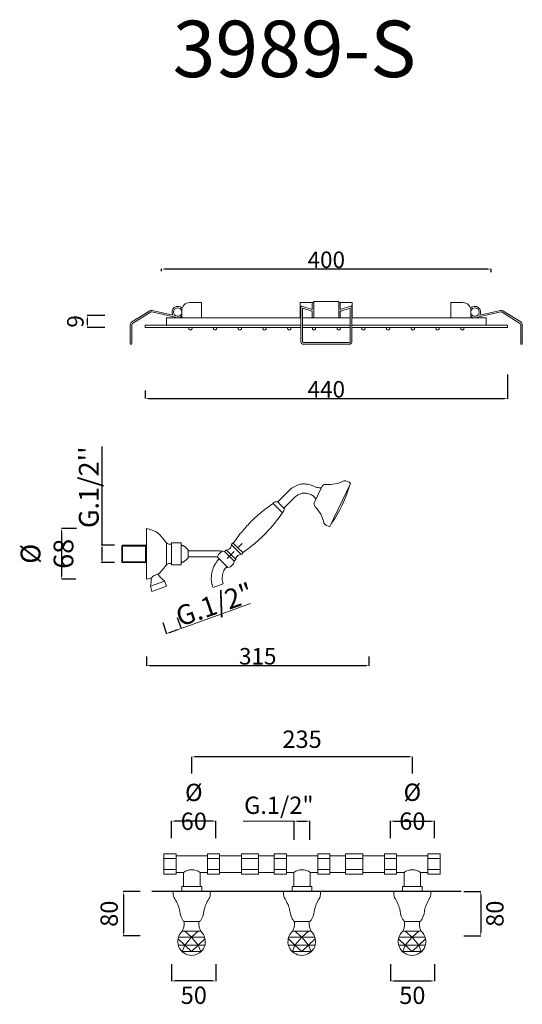
# Model space of a CAD drawing. Units: millimetres. Extents: x 4851 to 5461, y 2553 to 3747.
import ezdxf

# ---------------------------------------------------------------- set-up
doc = ezdxf.new("R2010")
doc.units = ezdxf.units.MM
doc.header["$MEASUREMENT"] = 0
doc.linetypes.add('ACAD_ISO10W100', pattern=[18.5, 12, -3, 0.5, -3])
doc.layers.get('0').update_dxf_attribs({"lineweight": 15})
doc.layers.get('Defpoints').update_dxf_attribs({"lineweight": 15})
for name, color, linetype, lineweight in [('ASSI', 8, 'ACAD_ISO10W100', 13), ('idraulica', 63, 'Continuous', 13), ('incasso', 53, 'Continuous', 13), ('Livello 1', 7, 'Continuous', 15), ('piano', 3, 'Continuous', 30), ('QUOTE', 6, 'Continuous', 13)]:
    doc.layers.add(name, color=color, linetype=linetype, lineweight=lineweight)
doc.styles.get("Standard").update_dxf_attribs({"font": 'ARIALUNI.TTF'})
doc.dimstyles.new('ISO-25', dxfattribs={"dimtxt": 2.5, "dimasz": 2.5, "dimexe": 1.25, "dimexo": 0.625, "dimgap": 3.5, "dimtad": 1, "dimtxsty": 'Standard', "dimcen": 2.5, "dimadec": 0, "dimazin": 0, "dimtfac": 1, "dimtmove": 0, "dimatfit": 3, "dimfxl": 1, "dimarcsym": 0})
doc.dimstyles.get("Standard").update_dxf_attribs({"dimtxt": 0.18, "dimasz": 0.18, "dimexe": 0.18, "dimexo": 0.0625, "dimgap": 0.09, "dimtad": 0, "dimtih": 1, "dimtoh": 1, "dimdec": 4, "dimzin": 0, "dimdsep": 46, "dimtxsty": 'Standard', "dimcen": 0.09, "dimadec": 0, "dimazin": 0, "dimtfac": 1, "dimtdec": 4, "dimtofl": 0, "dimtmove": 0, "dimatfit": 3, "dimfxl": 1, "dimtolj": 1, "dimtzin": 0, "dimarcsym": 0})

# ---------------------------------------------------------------- blocks, each defined once
blk = doc.blocks.new('*D8')
at = {"layer": 'Defpoints', "color": 0, "transparency": 16777216}
for p in [(4967.1, 3110), (4951.4, 3088.9), (4967.1, 3088.9)]:
    blk.add_point(p, dxfattribs=at)
at = {"layer": 'QUOTE', "color": 0, "lineweight": -2, "transparency": 16777216}
for p, q in [((4951.4, 3110), (4951.4, 3229.6)), ((4966.5, 3110), (4950.2, 3110)), ((4951.4, 3091.4), (4951.4, 3107.5)), ((4966.5, 3088.9), (4950.2, 3088.9))]:
    blk.add_line(p, q, dxfattribs=at)
at = {"layer": 'QUOTE', "color": 0, "transparency": 16777216}
for points in [[(4951, 3107.5), (4951.8, 3107.5), (4951.4, 3110)], [(4951, 3091.4), (4951.8, 3091.4), (4951.4, 3088.9)]]:
    blk.add_solid(points, dxfattribs=at)
at = {"layer": 'QUOTE', "color": 0, "transparency": 16777216, "insert": (4935.3, 3180.3), "char_height": 2.5, "attachment_point": 5, "rotation": 90}
blk.add_mtext("{\\H9.6x;G.1/2''}", dxfattribs=at)
blk = doc.blocks.new('*D9')
at = {"layer": 'Defpoints', "color": 0, "transparency": 16777216}
for p in [(4930.5, 3130.4), (4902.3, 3068.7), (4929.6, 3068.7)]:
    blk.add_point(p, dxfattribs=at)
at = {"layer": 'QUOTE', "color": 0, "lineweight": -2, "transparency": 16777216}
for p, q in [((4920.5, 3130.4), (4902.1, 3130.4)), ((4902.3, 3126.4), (4902.3, 3072.7)), ((4919.6, 3068.7), (4902.1, 3068.7))]:
    blk.add_line(p, q, dxfattribs=at)
at = {"layer": 'QUOTE', "color": 0, "transparency": 16777216}
for points in [[(4901.6, 3126.4), (4902.9, 3126.4), (4902.3, 3130.4)], [(4901.6, 3072.7), (4902.9, 3072.7), (4902.3, 3068.7)]]:
    blk.add_solid(points, dxfattribs=at)
at = {"layer": 'QUOTE', "color": 0, "transparency": 16777216, "insert": (4884.6, 3099.6), "char_height": 20, "attachment_point": 5, "rotation": 90}
blk.add_mtext('\\A1;{\\H1.2x;%%C 68}', dxfattribs=at)
blk = doc.blocks.new('*D10')
at = {"layer": 'Defpoints', "color": 0, "transparency": 16777216}
for p in [(5021.7, 3025.6), (5039.4, 3031.8), (5047.3, 3009)]:
    blk.add_point(p, dxfattribs=at)
at = {"layer": 'QUOTE', "color": 0, "lineweight": -2, "transparency": 16777216}
for p, q in [((5042.7, 3022.3), (5047.4, 3008.9)), ((5025, 3016.1), (5029.7, 3002.7)), ((5033.4, 3004.2), (5043.5, 3007.7))]:
    blk.add_line(p, q, dxfattribs=at)
at = {"layer": 'QUOTE', "color": 0, "transparency": 16777216}
for points in [[(5033.2, 3004.8), (5033.6, 3003.6), (5029.6, 3002.9)], [(5043.3, 3008.4), (5043.7, 3007.1), (5047.3, 3009)]]:
    blk.add_solid(points, dxfattribs=at)
at = {"layer": 'QUOTE', "color": 0, "transparency": 16777216, "insert": (5087.8, 3038.2), "char_height": 20, "attachment_point": 5, "rotation": 19.1866}
blk.add_mtext('\\A1;{\\H1.2x;G.1/2"}', dxfattribs=at)
blk = doc.blocks.new('*D15')
at = {"layer": 'Defpoints', "color": 0, "transparency": 16777216}
for p in [(5035.8, 2775.4), (5035.8, 2744.9), (5089.5, 2744.9)]:
    blk.add_point(p, dxfattribs=at)
at = {"layer": 'QUOTE', "color": 0, "lineweight": -2, "transparency": 16777216}
for p, q in [((5035.8, 2754.9), (5035.8, 2775.6)), ((5085.5, 2775.4), (5039.8, 2775.4)), ((5089.5, 2754.9), (5089.5, 2775.6))]:
    blk.add_line(p, q, dxfattribs=at)
at = {"layer": 'QUOTE', "color": 0, "transparency": 16777216}
for points in [[(5039.8, 2776.1), (5039.8, 2774.7), (5035.8, 2775.4)], [(5085.5, 2776.1), (5085.5, 2774.7), (5089.5, 2775.4)]]:
    blk.add_solid(points, dxfattribs=at)
at = {"layer": 'QUOTE', "color": 0, "transparency": 16777216, "insert": (5062.7, 2792.7), "char_height": 15, "attachment_point": 5}
blk.add_mtext('\\A1;{\\H1.4x;Ø 60}', dxfattribs=at)
blk = doc.blocks.new('*D16')
at = {"layer": 'Defpoints', "color": 0, "transparency": 16777216}
for p in [(5354.7, 2775.4), (5301.5, 2744.9), (5354.7, 2744.9)]:
    blk.add_point(p, dxfattribs=at)
at = {"layer": 'QUOTE', "color": 0, "lineweight": -2, "transparency": 16777216}
for p, q in [((5301.5, 2754.9), (5301.5, 2775.6)), ((5305.5, 2775.4), (5350.7, 2775.4)), ((5354.7, 2754.9), (5354.7, 2775.6))]:
    blk.add_line(p, q, dxfattribs=at)
at = {"layer": 'QUOTE', "color": 0, "transparency": 16777216}
for points in [[(5305.5, 2776.1), (5305.5, 2774.7), (5301.5, 2775.4)], [(5350.7, 2776.1), (5350.7, 2774.7), (5354.7, 2775.4)]]:
    blk.add_solid(points, dxfattribs=at)
at = {"layer": 'QUOTE', "color": 0, "transparency": 16777216, "insert": (5327.9, 2792.9), "char_height": 15, "attachment_point": 5}
blk.add_mtext('\\A1;{\\H1.4x;Ø 60}', dxfattribs=at)
blk = doc.blocks.new('*D17')
at = {"layer": 'Defpoints', "color": 0, "transparency": 16777216}
for p in [(5203.5, 2775.4), (5184.7, 2742.6), (5203.5, 2742.6)]:
    blk.add_point(p, dxfattribs=at)
at = {"layer": 'QUOTE', "color": 0, "lineweight": -2, "transparency": 16777216}
for p, q in [((5184.7, 2752.6), (5184.7, 2775.6)), ((5188.7, 2775.4), (5199.5, 2775.4)), ((5203.5, 2752.6), (5203.5, 2775.6))]:
    blk.add_line(p, q, dxfattribs=at)
at = {"layer": 'QUOTE', "color": 0, "transparency": 16777216}
for points in [[(5188.7, 2776.1), (5188.7, 2774.7), (5184.7, 2775.4)], [(5199.5, 2776.1), (5199.5, 2774.7), (5203.5, 2775.4)]]:
    blk.add_solid(points, dxfattribs=at)
at = {"layer": 'QUOTE', "color": 0, "transparency": 16777216, "insert": (5165.9, 2794.6), "char_height": 15, "attachment_point": 5}
blk.add_mtext('\\A1;{\\H1.4x;G.1/2"}', dxfattribs=at)
blk = doc.blocks.new('*D18')
at = {"layer": 'Defpoints', "color": 0, "transparency": 16777216}
for p in [(5060.3, 2853.3), (5060.3, 2823), (5327.9, 2823)]:
    blk.add_point(p, dxfattribs=at)
at = {"layer": 'QUOTE', "color": 0, "lineweight": -2, "transparency": 16777216}
for p, q in [((5060.3, 2833), (5060.3, 2853.5)), ((5323.9, 2853.3), (5064.3, 2853.3)), ((5327.9, 2833), (5327.9, 2853.5))]:
    blk.add_line(p, q, dxfattribs=at)
at = {"layer": 'QUOTE', "color": 0, "transparency": 16777216}
for points in [[(5064.3, 2854), (5064.3, 2852.7), (5060.3, 2853.3)], [(5323.9, 2854), (5323.9, 2852.7), (5327.9, 2853.3)]]:
    blk.add_solid(points, dxfattribs=at)
at = {"layer": 'QUOTE', "color": 0, "transparency": 16777216, "insert": (5194.1, 2874.7), "char_height": 15, "attachment_point": 5}
blk.add_mtext('\\A1;{\\H1.4x;235}', dxfattribs=at)
blk = doc.blocks.new('*D19')
at = {"layer": 'Defpoints', "color": 0, "transparency": 16777216}
for p in [(5005.3, 2984.9), (5275.3, 2985.1), (5275.3, 2964.1)]:
    blk.add_point(p, dxfattribs=at)
at = {"layer": 'QUOTE', "color": 0, "lineweight": -2, "transparency": 16777216}
for p, q in [((5005.3, 2974.9), (5005.3, 2963.9)), ((5275.3, 2975.1), (5275.3, 2963.9)), ((5009.3, 2964.1), (5271.3, 2964.1))]:
    blk.add_line(p, q, dxfattribs=at)
at = {"layer": 'QUOTE', "color": 0, "transparency": 16777216}
for points in [[(5009.3, 2964.8), (5009.3, 2963.4), (5005.3, 2964.1)], [(5271.3, 2964.8), (5271.3, 2963.4), (5275.3, 2964.1)]]:
    blk.add_solid(points, dxfattribs=at)
at = {"layer": 'QUOTE', "color": 0, "transparency": 16777216, "insert": (5140.3, 2975.3), "char_height": 20, "attachment_point": 5}
blk.add_mtext('\\A1;315', dxfattribs=at)
blk = doc.blocks.new('*U21')
blk.add_lwpolyline([(-1.6, -2), (-0.4, -2, 0.414214), (1.6, 0), (1.6, 0, 0.414214), (-0.4, 2), (-1.6, 2)], format="xyb", close=True)
blk = doc.blocks.new('*U22')
at = {"layer": 'Livello 1', "color": 0, "linetype": 'ByBlock', "lineweight": -2, "transparency": 16777216}
for p in [(0, 330), (0, 300), (0, 270), (0, 240), (0, 210), (0, 180), (0, 150), (0, 120), (0, 90), (0, 60), (0, 30), (0, 0)]:
    blk.add_blockref('*U21', p, dxfattribs=at)
blk = doc.blocks.new('*D23')
at = {"layer": 'Defpoints', "color": 0, "transparency": 16777216}
for p in [(5423.5, 3445), (5023.6, 3432.5, -34.6), (5423.5, 3431.1, -34.6)]:
    blk.add_point(p, dxfattribs=at)
at = {"layer": 'QUOTE', "color": 0, "lineweight": -2, "transparency": 16777216}
for p, q in [((5023.6, 3442.5), (5023.6, 3445.2)), ((5027.6, 3445), (5419.5, 3445)), ((5423.5, 3441.1), (5423.5, 3445.2))]:
    blk.add_line(p, q, dxfattribs=at)
at = {"layer": 'QUOTE', "color": 0, "transparency": 16777216}
for points in [[(5027.6, 3445.6), (5027.6, 3444.3), (5023.6, 3445)], [(5419.5, 3445.6), (5419.5, 3444.3), (5423.5, 3445)]]:
    blk.add_solid(points, dxfattribs=at)
at = {"layer": 'QUOTE', "color": 0, "transparency": 16777216, "insert": (5223.5, 3456.2), "char_height": 20, "attachment_point": 5}
blk.add_mtext('\\A1;400', dxfattribs=at)
blk = doc.blocks.new('*D24')
at = {"layer": 'Defpoints', "color": 0, "transparency": 16777216}
for p in [(5443.4, 3326.9), (5003.6, 3287.7), (5443.4, 3287.8)]:
    blk.add_point(p, dxfattribs=at)
at = {"layer": 'QUOTE', "color": 0, "lineweight": -2, "transparency": 16777216}
for p, q in [((5443.4, 3316.9), (5443.4, 3287.7)), ((5003.6, 3297.7), (5003.6, 3288)), ((5007.6, 3287.8), (5439.4, 3287.8))]:
    blk.add_line(p, q, dxfattribs=at)
at = {"layer": 'QUOTE', "color": 0, "transparency": 16777216}
for points in [[(5007.6, 3288.5), (5007.6, 3287.2), (5003.6, 3287.8)], [(5439.4, 3288.5), (5439.4, 3287.2), (5443.4, 3287.8)]]:
    blk.add_solid(points, dxfattribs=at)
at = {"layer": 'QUOTE', "color": 0, "transparency": 16777216, "insert": (5223.5, 3299.1), "char_height": 20, "attachment_point": 5}
blk.add_mtext('\\A1;440', dxfattribs=at)
blk = doc.blocks.new('*D25')
at = {"layer": 'Defpoints', "color": 0, "transparency": 16777216}
for p in [(4933.7, 3388.6), (4964.8, 3388.6), (4964.8, 3374.1)]:
    blk.add_point(p, dxfattribs=at)
at = {"layer": 'QUOTE', "color": 0, "lineweight": -2, "transparency": 16777216}
for p, q in [((4954.8, 3388.6), (4933.5, 3388.6)), ((4933.7, 3378.1), (4933.7, 3384.6)), ((4954.8, 3374.1), (4933.5, 3374.1))]:
    blk.add_line(p, q, dxfattribs=at)
at = {"layer": 'QUOTE', "color": 0, "transparency": 16777216}
for points in [[(4933, 3384.6), (4934.4, 3384.6), (4933.7, 3388.6)], [(4933, 3378.1), (4934.4, 3378.1), (4933.7, 3374.1)]]:
    blk.add_solid(points, dxfattribs=at)
at = {"layer": 'QUOTE', "color": 0, "transparency": 16777216, "insert": (4919, 3381.4), "char_height": 20, "attachment_point": 5, "rotation": 90}
blk.add_mtext('\\A1;9', dxfattribs=at)
blk = doc.blocks.new('*D26')
at = {"layer": 'Defpoints', "color": 0, "transparency": 16777216}
for p in [(5007.8, 2690), (4977.3, 2636.2), (5007.8, 2636.2)]:
    blk.add_point(p, dxfattribs=at)
at = {"layer": 'QUOTE', "color": 0, "lineweight": -2, "transparency": 16777216}
for p, q in [((4997.8, 2690), (4977.1, 2690)), ((4977.3, 2686), (4977.3, 2640.2)), ((4997.8, 2636.2), (4977.1, 2636.2))]:
    blk.add_line(p, q, dxfattribs=at)
at = {"layer": 'QUOTE', "color": 0, "transparency": 16777216}
for points in [[(4976.6, 2686), (4977.9, 2686), (4977.3, 2690)], [(4976.6, 2640.2), (4977.9, 2640.2), (4977.3, 2636.2)]]:
    blk.add_solid(points, dxfattribs=at)
at = {"layer": 'QUOTE', "color": 0, "transparency": 16777216, "insert": (4960, 2663.1), "char_height": 15, "attachment_point": 5, "rotation": 90}
blk.add_mtext('\\A1;{\\H1.4x;80}', dxfattribs=at)
blk = doc.blocks.new('*D27')
at = {"layer": 'Defpoints', "color": 0, "transparency": 16777216}
for p in [(5380.3, 2690), (5380.3, 2636.2), (5410.8, 2636.2)]:
    blk.add_point(p, dxfattribs=at)
at = {"layer": 'QUOTE', "color": 0, "lineweight": -2, "transparency": 16777216}
for p, q in [((5390.3, 2690), (5411, 2690)), ((5410.8, 2686), (5410.8, 2640.2)), ((5390.3, 2636.2), (5411, 2636.2))]:
    blk.add_line(p, q, dxfattribs=at)
at = {"layer": 'QUOTE', "color": 0, "transparency": 16777216}
for points in [[(5410.2, 2686), (5411.5, 2686), (5410.8, 2690)], [(5410.2, 2640.2), (5411.5, 2640.2), (5410.8, 2636.2)]]:
    blk.add_solid(points, dxfattribs=at)
at = {"layer": 'QUOTE', "color": 0, "transparency": 16777216, "insert": (5428.1, 2663.1), "char_height": 15, "attachment_point": 5, "rotation": 90}
blk.add_mtext('\\A1;{\\H1.4x;80}', dxfattribs=at)
blk = doc.blocks.new('*D28')
at = {"layer": 'Defpoints', "color": 0, "transparency": 16777216}
for p in [(5035.8, 2612), (5089.5, 2612), (5035.8, 2581.5)]:
    blk.add_point(p, dxfattribs=at)
at = {"layer": 'QUOTE', "color": 0, "lineweight": -2, "transparency": 16777216}
for p, q in [((5035.8, 2602), (5035.8, 2581.4)), ((5089.5, 2602), (5089.5, 2581.4)), ((5085.5, 2581.5), (5039.8, 2581.5))]:
    blk.add_line(p, q, dxfattribs=at)
at = {"layer": 'QUOTE', "color": 0, "transparency": 16777216}
for points in [[(5039.8, 2582.2), (5039.8, 2580.9), (5035.8, 2581.5)], [(5085.5, 2582.2), (5085.5, 2580.9), (5089.5, 2581.5)]]:
    blk.add_solid(points, dxfattribs=at)
at = {"layer": 'QUOTE', "color": 0, "transparency": 16777216, "insert": (5062.7, 2564.2), "char_height": 15, "attachment_point": 5}
blk.add_mtext('\\A1;{\\H1.4x;50}', dxfattribs=at)
blk = doc.blocks.new('*D29')
at = {"layer": 'Defpoints', "color": 0, "transparency": 16777216}
for p in [(5301.5, 2612), (5354.7, 2612), (5354.7, 2581.5)]:
    blk.add_point(p, dxfattribs=at)
at = {"layer": 'QUOTE', "color": 0, "lineweight": -2, "transparency": 16777216}
for p, q in [((5301.5, 2602), (5301.5, 2581.4)), ((5354.7, 2602), (5354.7, 2581.4)), ((5305.5, 2581.5), (5350.7, 2581.5))]:
    blk.add_line(p, q, dxfattribs=at)
at = {"layer": 'QUOTE', "color": 0, "transparency": 16777216}
for points in [[(5305.5, 2582.2), (5305.5, 2580.9), (5301.5, 2581.5)], [(5350.7, 2582.2), (5350.7, 2580.9), (5354.7, 2581.5)]]:
    blk.add_solid(points, dxfattribs=at)
at = {"layer": 'QUOTE', "color": 0, "transparency": 16777216, "insert": (5327.9, 2564.1), "char_height": 15, "attachment_point": 5}
blk.add_mtext('\\A1;{\\H1.4x;50}', dxfattribs=at)

msp = doc.modelspace()

# ---------------------------------------------------------------- linework, layer by layer
at = {"layer": 'ASSI'}
msp.add_line((5103.318, 3094.088), (5121.416, 3111.95), dxfattribs=at)
at = {"layer": 'idraulica'}
for p, q in [((5026.547, 2710.901), (5026.547, 2735.515)), ((5026.547, 2735.515), (5041.325, 2735.515)), ((5041.325, 2710.901), (5041.325, 2735.515)), ((5079.319, 2735.515), (5094.096, 2735.515)), ((5079.319, 2710.901), (5079.319, 2735.515)), ((5094.096, 2735.515), (5094.096, 2710.901)), ((5120.512, 2735.515), (5141.289, 2735.515)), ((5120.512, 2710.901), (5120.512, 2735.515)), ((5141.289, 2735.515), (5141.289, 2710.901)), ((5175.051, 2735.515), (5160.274, 2735.515)), ((5160.274, 2735.515), (5160.274, 2710.901)), ((5175.051, 2710.901), (5175.051, 2735.515)), ((5227.823, 2735.515), (5213.045, 2735.515)), ((5213.045, 2710.901), (5213.045, 2735.515)), ((5227.823, 2710.901), (5227.823, 2735.515)), ((5267.669, 2735.515), (5246.892, 2735.515)), ((5246.892, 2735.515), (5246.892, 2710.901)), ((5267.669, 2710.901), (5267.669, 2735.515)), ((5308.862, 2735.515), (5294.085, 2735.515)), ((5294.085, 2735.515), (5294.085, 2710.901)), ((5308.862, 2710.901), (5308.862, 2735.515)), ((5361.634, 2735.515), (5346.857, 2735.515)), ((5346.857, 2710.901), (5346.857, 2735.515)), ((5361.634, 2710.901), (5361.634, 2735.515)), ((5041.325, 2729.899), (5026.547, 2729.899)), ((5041.325, 2733.206), (5079.319, 2733.206)), ((5094.096, 2729.899), (5079.319, 2729.899)), ((5094.096, 2733.206), (5120.512, 2733.206)), ((5141.289, 2729.899), (5120.512, 2729.899)), ((5141.289, 2733.206), (5160.274, 2733.206)), ((5160.274, 2729.899), (5175.051, 2729.899)), ((5213.045, 2733.206), (5175.051, 2733.206)), ((5213.045, 2729.899), (5227.823, 2729.899)), ((5246.892, 2733.206), (5227.823, 2733.206)), ((5246.892, 2729.899), (5267.669, 2729.899)), ((5294.085, 2733.206), (5267.669, 2733.206)), ((5294.085, 2729.899), (5308.862, 2729.899)), ((5346.857, 2733.206), (5308.862, 2733.206)), ((5346.857, 2729.899), (5361.634, 2729.899)), ((5026.547, 2716.517), (5041.325, 2716.517)), ((5041.325, 2710.901), (5026.547, 2710.901)), ((5041.325, 2713.21), (5050.324, 2713.21)), ((5050.324, 2713.21), (5050.324, 2695.98)), ((5070.32, 2713.21), (5070.32, 2695.98)), ((5070.32, 2713.21), (5079.319, 2713.21)), ((5079.319, 2716.517), (5094.096, 2716.517)), ((5094.096, 2710.901), (5079.319, 2710.901)), ((5094.096, 2713.21), (5120.512, 2713.21)), ((5120.512, 2716.517), (5141.289, 2716.517)), ((5141.289, 2710.901), (5120.512, 2710.901)), ((5141.289, 2713.21), (5160.274, 2713.21)), ((5175.051, 2716.517), (5160.274, 2716.517)), ((5160.274, 2710.901), (5175.051, 2710.901)), ((5184.05, 2713.21), (5175.051, 2713.21)), ((5184.05, 2713.21), (5184.05, 2695.98)), ((5204.046, 2713.21), (5204.046, 2695.98)), ((5213.045, 2713.21), (5204.046, 2713.21)), ((5227.823, 2716.517), (5213.045, 2716.517)), ((5213.045, 2710.901), (5227.823, 2710.901)), ((5246.892, 2713.21), (5227.823, 2713.21)), ((5267.669, 2716.517), (5246.892, 2716.517)), ((5246.892, 2710.901), (5267.669, 2710.901)), ((5294.085, 2713.21), (5267.669, 2713.21)), ((5308.862, 2716.517), (5294.085, 2716.517)), ((5294.085, 2710.901), (5308.862, 2710.901)), ((5317.862, 2713.21), (5308.862, 2713.21)), ((5317.862, 2713.21), (5317.862, 2695.98)), ((5337.857, 2713.21), (5337.857, 2695.98)), ((5346.857, 2713.21), (5337.857, 2713.21)), ((5361.634, 2716.517), (5346.857, 2716.517)), ((5346.857, 2710.901), (5361.634, 2710.901)), ((5048.324, 2695.98), (5048.324, 2690.051)), ((5048.324, 2695.98), (5072.32, 2695.98)), ((5072.32, 2695.98), (5072.32, 2690.051)), ((5206.046, 2695.98), (5182.05, 2695.98)), ((5182.05, 2695.98), (5182.05, 2690.051)), ((5206.046, 2695.98), (5206.046, 2690.051)), ((5339.857, 2695.98), (5315.862, 2695.98)), ((5315.862, 2695.98), (5315.862, 2690.051)), ((5339.857, 2695.98), (5339.857, 2690.051))]:
    msp.add_line(p, q, dxfattribs=at)
for points in [[(4976.253, 3109.996), (4975.235, 3108.978)], [(4975.235, 3108.978), (5004.273, 3108.978)], [(4975.235, 3108.978), (4975.235, 3089.958)], [(4976.253, 3088.939), (4976.253, 3109.996)], [(5005.293, 3109.996), (4976.253, 3109.996)], [(5004.273, 3088.939), (5004.273, 3109.996)], [(4975.235, 3089.958), (5004.273, 3089.958)], [(4976.253, 3088.939), (4975.235, 3089.958)], [(5005.293, 3088.939), (4976.253, 3088.939)]]:
    msp.add_lwpolyline(points, dxfattribs=at)
for centre in [(5060.322, 2699.616), (5194.048, 2699.616), (5327.86, 2699.616)]:
    msp.add_arc(centre, 16.875, 53.667464, 126.332536, dxfattribs=at)
at = {"layer": 'incasso'}
for p, q in [((5191.966, 3404.319), (5208.481, 3404.319)), ((5191.966, 3404.319), (5191.966, 3385.776)), ((5238.524, 3404.319), (5255.039, 3404.319)), ((5255.039, 3404.319), (5255.039, 3385.776)), ((5252.355, 3385.776), (5194.651, 3385.776))]:
    msp.add_line(p, q, dxfattribs=at)
for points in [[(5048.098, 3385.776), (5048.098, 3394.615, -0.41421356), (5057.802, 3404.319), (5072.264, 3404.319), (5072.264, 3385.776)], [(5398.907, 3385.776), (5398.907, 3394.615, 0.41421356), (5389.203, 3404.319), (5374.741, 3404.319), (5374.741, 3385.776)]]:
    msp.add_lwpolyline(points, format="xyb", close=True, dxfattribs=at)
for points in [[(5238.524, 3392.946), (5238.524, 3403.348, -0.41421356), (5239.495, 3404.319), (5239.495, 3404.319, -0.41421356), (5240.465, 3403.348), (5240.465, 3395.691), (5253.019, 3399.855, -0.51144777), (5254.295, 3398.934), (5254.295, 3356.647, -0.41421356), (5251.384, 3353.736), (5195.621, 3353.736, -0.41421356), (5192.71, 3356.647), (5192.71, 3398.903, -0.51084996), (5193.984, 3399.825), (5206.54, 3395.687), (5206.54, 3403.348, -0.41421356), (5207.511, 3404.319), (5207.511, 3404.319, -0.41421356), (5208.481, 3403.348), (5208.481, 3391.922)], [(5048.482, 3397.316, 0.92117798), (5037.238, 3389.12), (5012.164, 3394.82, 0.1981238), (5009.246, 3394.326), (4987.495, 3380.724, 0.25852457), (4985.672, 3377.433), (4985.672, 3354.707, 0.41421356), (4986.642, 3353.736), (4986.642, 3353.736, 0.41421356), (4987.613, 3354.707), (4987.613, 3377.433, -0.25852457), (4988.524, 3379.079), (5010.275, 3392.68, -0.1981238), (5011.734, 3392.927), (5040.179, 3386.462, 0.31634942), (5048.098, 3387.786, 0.31634942)], [(5208.481, 3394.345), (5208.481, 3386.746, -0.41421356), (5207.511, 3385.776), (5207.511, 3385.776, -0.41421356), (5206.54, 3386.746), (5206.54, 3392.942, 0.32375819), (5205.874, 3393.863), (5194.651, 3397.562), (5194.651, 3356.647, 0.41421356), (5195.621, 3355.677), (5251.384, 3355.677, 0.41421356), (5252.355, 3356.647), (5252.355, 3397.59), (5241.13, 3393.867, 0.32323461), (5240.465, 3392.946), (5240.465, 3386.746, -0.41421356), (5239.495, 3385.776), (5239.495, 3385.776, -0.41421356), (5238.524, 3386.746), (5238.524, 3394.347)], [(5398.523, 3397.316, -0.92117798), (5409.767, 3389.12), (5434.841, 3394.82, -0.1981238), (5437.759, 3394.326), (5459.51, 3380.724, -0.25852457), (5461.333, 3377.433), (5461.333, 3354.707, -0.41421356), (5460.363, 3353.736), (5460.363, 3353.736, -0.41421356), (5459.393, 3354.707), (5459.393, 3377.433, 0.25852457), (5458.481, 3379.079), (5436.73, 3392.68, 0.1981238), (5435.271, 3392.927), (5406.826, 3386.462, -0.31634942), (5398.907, 3387.786, -0.31634942)]]:
    msp.add_lwpolyline(points, format="xyb", dxfattribs=at)
for points in [[(5238.524, 3400.385), (5238.524, 3405.723), (5208.481, 3405.723), (5208.481, 3400.385)], [(5206.54, 3391.922), (5206.54, 3392.942)]]:
    msp.add_lwpolyline(points, dxfattribs=at)
msp.add_lwpolyline([(5207.814, 3395.267), (5207.814, 3395.267)], close=True, dxfattribs=at)
for centre, start, end in [((5043.197, 3392.756), 13.426809, 346.573191), ((5403.809, 3392.756), 193.426809, 166.573191)]:
    msp.add_arc(centre, 5.039, start, end, dxfattribs=at)
at = {"layer": 'Livello 1'}
for p, q in [((5192.71, 3385.776), (5029.433, 3385.776)), ((5029.433, 3385.776), (5029.433, 3377.043)), ((5417.573, 3385.776), (5254.295, 3385.776)), ((5417.573, 3385.776), (5417.573, 3377.043)), ((5192.71, 3377.043), (5003.557, 3377.043)), ((5003.557, 3377.043), (5003.557, 3374.132)), ((5192.71, 3374.132), (5003.557, 3374.132)), ((5252.355, 3377.043), (5194.651, 3377.043)), ((5252.355, 3374.132), (5194.651, 3374.132)), ((5443.449, 3377.043), (5254.295, 3377.043)), ((5443.449, 3374.132), (5254.295, 3374.132)), ((5443.449, 3377.043, -44.806), (5443.449, 3374.132, -44.806)), ((5209.533, 3162.957), (5217.642, 3180.029)), ((5227.967, 3132.677), (5252.802, 3184.96)), ((5177.37, 3175.326), (5164.493, 3162.449)), ((5184.839, 3167.841), (5171.962, 3154.963)), ((5164.481, 3155.222), (5158.955, 3160.764)), ((5164.481, 3155.222), (5170.278, 3149.425)), ((5164.493, 3162.449), (5168.092, 3158.833)), ((5171.962, 3154.963), (5168.092, 3158.833)), ((5005.293, 3130.379), (5005.293, 3068.726)), ((5029.703, 3112.86), (5029.703, 3086.246)), ((5047.297, 3110.171), (5047.297, 3088.935)), ((5114.201, 3104.657), (5108.49, 3110.368)), ((5116.326, 3106.818), (5110.633, 3112.511)), ((5116.326, 3106.818), (5122.029, 3101.099)), ((5055.727, 3104.173), (5055.727, 3094.933)), ((5102.04, 3104.089), (5100.143, 3102.191)), ((5108.048, 3098.539), (5102.498, 3104.089)), ((5108.048, 3098.539), (5113.607, 3092.963)), ((5114.201, 3104.657), (5119.886, 3098.956)), ((5113.607, 3092.506), (5111.718, 3090.616)), ((5010.183, 3060.468), (5027.329, 3066.434)), ((5010.183, 3060.468), (5011.816, 3053.991)), ((5011.816, 3053.991), (5029.516, 3060.15)), ((5027.329, 3066.434), (5029.516, 3060.15)), ((5098.555, 3063.233), (5086.072, 3058.696)), ((5068.13, 2653.531), (5051.797, 2653.531)), ((5201.918, 2653.531), (5185.586, 2653.531)), ((5335.666, 2653.531), (5319.333, 2653.531)), ((5071.253, 2641.773), (5048.674, 2641.773)), ((5051.724, 2641.773), (5059.963, 2634.56)), ((5068.203, 2641.773), (5059.963, 2634.56)), ((5205.041, 2641.773), (5182.463, 2641.773)), ((5185.512, 2641.773), (5193.752, 2634.56)), ((5201.992, 2641.773), (5193.752, 2634.56)), ((5338.789, 2641.773), (5316.21, 2641.773)), ((5319.26, 2641.773), (5327.5, 2634.56)), ((5335.739, 2641.773), (5327.5, 2634.56)), ((5043.749, 2632.585), (5051.723, 2625.111)), ((5075.536, 2634.56), (5044.391, 2634.56)), ((5051.723, 2625.111), (5059.963, 2634.56)), ((5068.203, 2625.111), (5059.963, 2634.56)), ((5076.178, 2632.585), (5068.203, 2625.111)), ((5177.538, 2632.585), (5185.512, 2625.111)), ((5209.324, 2634.56), (5178.179, 2634.56)), ((5185.512, 2625.111), (5193.752, 2634.56)), ((5201.992, 2625.111), (5193.752, 2634.56)), ((5209.966, 2632.585), (5201.992, 2625.111)), ((5311.285, 2632.585), (5319.26, 2625.111)), ((5343.072, 2634.56), (5311.927, 2634.56)), ((5319.26, 2625.111), (5327.5, 2634.56)), ((5335.74, 2625.111), (5327.5, 2634.56)), ((5343.714, 2632.585), (5335.74, 2625.111)), ((5076.03, 2625.111), (5043.897, 2625.111)), ((5048.774, 2617.18), (5051.724, 2625.111)), ((5071.153, 2617.18), (5048.774, 2617.18)), ((5051.724, 2625.111), (5059.963, 2617.18)), ((5068.203, 2625.111), (5059.963, 2617.18)), ((5071.153, 2617.18), (5068.203, 2625.111)), ((5209.818, 2625.111), (5177.686, 2625.111)), ((5182.563, 2617.18), (5185.512, 2625.111)), ((5204.941, 2617.18), (5182.563, 2617.18)), ((5185.512, 2625.111), (5193.752, 2617.18)), ((5201.992, 2625.111), (5193.752, 2617.18)), ((5204.941, 2617.18), (5201.992, 2625.111)), ((5343.566, 2625.111), (5311.433, 2625.111)), ((5316.31, 2617.18), (5319.26, 2625.111)), ((5338.689, 2617.18), (5316.31, 2617.18)), ((5319.26, 2625.111), (5327.5, 2617.18)), ((5335.739, 2625.111), (5327.5, 2617.18)), ((5338.689, 2617.18), (5335.739, 2625.111))]:
    msp.add_line(p, q, dxfattribs=at)
msp.add_lwpolyline([(5035.678, 3112.794), (5047.297, 3112.794), (5047.297, 3086.312), (5035.678, 3086.312)], close=True, dxfattribs=at)
for points in [[(5055.727, 3103.042), (5094.951, 3103.042)], [(5055.727, 3096.063), (5089.504, 3096.063)], [(5092.313, 3094.872), (5091.462, 3095.468), (5090.526, 3095.893), (5089.504, 3096.063)], [(5098.441, 3102.702), (5096.739, 3102.191), (5095.207, 3101.34), (5093.845, 3100.149), (5092.739, 3098.787), (5091.973, 3097.17), (5091.547, 3095.468)], [(5092.313, 3094.872), (5104.143, 3083.041)], [(5100.143, 3102.191), (5097.59, 3102.872), (5094.866, 3103.042)], [(5111.718, 3090.616), (5100.143, 3102.191)], [(5104.143, 3083.041), (5105.761, 3083.382), (5107.292, 3083.977), (5108.655, 3084.914), (5109.846, 3086.105), (5110.697, 3087.467), (5111.378, 3088.999), (5111.718, 3090.616)]]:
    msp.add_lwpolyline(points, dxfattribs=at)
for centre, radius, start, end in [((5222.82, 3178.242), 5.477, 90.796506, 160.959877), ((5226.233, 3225.21), 41.638, 265.192191, 296.652676), ((5115.865, 3218.641), 140.434, 324.226058, 344.957889), ((5245.607, 3178.035), 9.986, 43.905189, 93.993982), ((5214.198, 3160.088), 5.477, 148.40529, 218.568662), ((5180.052, 3127.658), 41.638, 12.712492, 44.172977), ((5228.88, 3142.671), 10.083, 215.464855, 264.67871), ((5102.269, 3103.86), 0.324, 45.00226, 135.00226), ((5113.379, 3092.734), 0.324, 315.00226, 45.00226), ((5059.963, 2629.348), 16.788, 132.257431, 47.742569), ((5193.752, 2629.348), 16.788, 132.257431, 47.742569), ((5327.5, 2629.348), 16.788, 132.257431, 47.742569)]:
    msp.add_arc(centre, radius, start, end, dxfattribs=at)
for points, end_tangent in [([(5177.37, 3175.326), (5182.086, 3179.534), (5188.646, 3182.725), (5193.41, 3184.125), (5198.84, 3184.136), (5205.306, 3182.785), (5209.184, 3181.032), (5212.024, 3179.983)], (0.93904878, -0.34378392)), ([(5158.955, 3160.764), (5159.934, 3161.743), (5161.419, 3162.448), (5162.769, 3162.784), (5163.593, 3162.777), (5164.493, 3162.449)], (0.89980015, -0.43630229)), ([(5170.278, 3149.425), (5171.257, 3150.404), (5171.962, 3151.89), (5172.298, 3153.239), (5172.291, 3154.064), (5171.962, 3154.963)], (-0.43637326, 0.89976573)), ([(5110.633, 3112.511), (5116.557, 3120.765), (5127.24, 3133.372), (5132.443, 3138.988)], (0.71003111, 0.70417031)), ([(5122.029, 3101.099), (5130.282, 3107.024), (5142.889, 3117.708), (5148.505, 3122.911)], (0.7041143, 0.71008665)), ([(5102.498, 3104.089), (5104.589, 3104.779), (5107.075, 3106.775), (5108.035, 3108.785), (5108.49, 3110.368)], (0.34093287, 0.94008764)), ([(5108.49, 3110.368), (5108.529, 3110.908), (5109.054, 3111.845), (5109.689, 3112.298), (5110.122, 3112.459), (5110.376, 3112.525), (5110.633, 3112.511)], (0.98395849, -0.17839756)), ([(5113.607, 3092.963), (5114.297, 3095.054), (5116.293, 3097.541), (5118.303, 3098.501), (5119.886, 3098.956)], (0.94006075, 0.34100702)), ([(5119.886, 3098.956), (5120.426, 3098.995), (5121.363, 3099.52), (5121.816, 3100.156), (5121.976, 3100.588), (5122.043, 3100.843), (5122.029, 3101.099)], (-0.17847517, 0.98394442)), ([(5048.674, 2641.773), (5050.278, 2645.755), (5050.997, 2650.631), (5051.043, 2653.702)], (0, 1)), ([(5071.253, 2641.773), (5069.649, 2645.755), (5068.93, 2650.631), (5068.883, 2653.578)], (0, 1)), ([(5182.463, 2641.773), (5184.067, 2645.755), (5184.786, 2650.631), (5184.832, 2653.702)], (0, 1)), ([(5205.041, 2641.773), (5203.437, 2645.755), (5202.718, 2650.631), (5202.672, 2653.578)], (0, 1)), ([(5316.21, 2641.773), (5317.814, 2645.755), (5318.533, 2650.631), (5318.58, 2653.702)], (0, 1)), ([(5338.789, 2641.773), (5337.185, 2645.755), (5336.466, 2650.631), (5336.42, 2653.578)], (0, 1))]:
    msp.add_spline(points, degree=3, dxfattribs=dict(at, end_tangent=end_tangent))
for points, knots in [([(5212.024, 3179.983), (5212.441, 3179.903), (5213.711, 3179.73), (5215.535, 3179.679), (5216.936, 3179.691), (5217.485, 3179.7)], [75.69618611, 75.69618611, 75.69618611, 75.69618611, 79.62880968, 87.51958329, 92.61469949, 92.61469949, 92.61469949, 92.61469949]), ([(5184.839, 3167.841), (5186.202, 3169.037), (5188.681, 3171.214), (5193.23, 3172.931), (5197.603, 3173.273), (5202.14, 3172.456), (5205.859, 3171.2), (5208.364, 3168.992), (5209.74, 3167.418), (5210.611, 3166.344), (5210.944, 3165.928)], [0, 0, 0, 0, 6.85063618, 12.46562048, 18.16914659, 23.3189929, 30.00664255, 32.69453375, 35.9343808, 37.96147427, 37.96147427, 37.96147427, 37.96147427]), ([(5158.955, 3160.764), (5156.205, 3158.816), (5148.67, 3153.478), (5140.001, 3146.087), (5134.043, 3140.534), (5132.443, 3138.988)], [0, 0, 0, 0, 31.22006713, 85.54113258, 105.95668382, 105.95668382, 105.95668382, 105.95668382]), ([(5170.278, 3149.425), (5168.33, 3146.675), (5162.993, 3139.14), (5155.603, 3130.47), (5150.05, 3124.512), (5148.505, 3122.911)], [0, 0, 0, 0, 31.22006713, 85.54113258, 105.95668382, 105.95668382, 105.95668382, 105.95668382]), ([(5093.499, 3093.686), (5092.369, 3092.291), (5092.161, 3092.039), (5091.5, 3091.233), (5091.011, 3090.628), (5089.97, 3089.254), (5089.417, 3088.485), (5088.633, 3087.265), (5088.407, 3086.897), (5088.02, 3086.235), (5087.859, 3085.949), (5087.533, 3085.344), (5087.369, 3085.023), (5087.059, 3084.39), (5086.912, 3084.073), (5086.493, 3083.128), (5086.244, 3082.502), (5085.503, 3080.455), (5085.122, 3079.067), (5084.703, 3077.137), (5084.591, 3076.551), (5084.417, 3075.514), (5084.35, 3075.059), (5084.252, 3074.329), (5084.218, 3074.05), (5084.115, 3073.133), (5084.055, 3072.476), (5083.94, 3070.612), (5083.92, 3069.354), (5084.062, 3066.689), (5084.226, 3065.281), (5084.567, 3063.645), (5084.605, 3063.47), (5084.685, 3063.121), (5084.726, 3062.951), (5084.851, 3062.452), (5084.937, 3062.136), (5085.196, 3061.235), (5085.369, 3060.698), (5085.735, 3059.621), (5085.92, 3059.115), (5086.072, 3058.696)], [0, 0, 0, 0, 1.5023673, 1.5023673, 4.5071019, 4.5071019, 7.51183649, 7.51183649, 8.72389271, 8.72389271, 9.59771966, 9.59771966, 10.50902054, 10.50902054, 11.42032142, 11.42032142, 13.24292318, 13.24292318, 17.44491993, 17.44491993, 19.3290917, 19.3290917, 20.84317951, 20.84317951, 21.80388998, 21.80388998, 23.93362482, 23.93362482, 27.63126243, 27.63126243, 31.32890004, 31.32890004, 31.76761689, 31.76761689, 32.20633374, 32.20633374, 33.08376745, 33.08376745, 34.83863485, 34.83863485, 37.04224459, 37.04224459, 37.04224459, 37.04224459]), ([(5035.381, 3088.021), (5031.117, 3088.262), (5027.738, 3084.162), (5023.044, 3077.928), (5020.097, 3075.342), (5019.232, 3074.674)], [0, 0, 0, 0, 1, 2, 2.3980464, 2.3980464, 2.3980464, 2.3980464])]:
    msp.add_open_spline(points, degree=3, knots=knots, dxfattribs=at)
for points, degree in [([(5035.381, 3111.085), (5031.117, 3110.843), (5027.738, 3114.944), (5021.865, 3122.742), (5015.349, 3127.324), (5009.959, 3129.254), (5005.293, 3130.379)], 3), ([(5055.727, 3104.173), (5052.476, 3108.912), (5047.297, 3110.171)], 2), ([(5055.727, 3094.933), (5052.476, 3090.193), (5047.297, 3088.935)], 2), ([(5011.679, 3070.58), (5009.981, 3069.96), (5007.958, 3069.369), (5005.293, 3068.726)], 3), ([(5010.897, 3069.443), (5011.101, 3066.638), (5010.693, 3063.476), (5010.183, 3060.468)], 3), ([(5010.897, 3069.443), (5012.683, 3072.299), (5016.051, 3074.032), (5018.041, 3074.644), (5019.674, 3074.695)], 3), ([(5019.674, 3074.695), (5020.746, 3072.758), (5022.277, 3070.565), (5025.645, 3067.964), (5027.329, 3066.434)], 3), ([(5038.865, 2682.388), (5037.641, 2684.066), (5037.823, 2690.051), (5037.823, 2690.051)], 3), ([(5037.823, 2690.051), (5037.823, 2690.051), (5082.823, 2690.051), (5082.823, 2690.051)], 3), ([(5082.823, 2690.051), (5082.823, 2690.051), (5083.005, 2684.066), (5081.78, 2682.388)], 3), ([(5172.654, 2682.388), (5171.429, 2684.066), (5171.611, 2690.051), (5171.611, 2690.051)], 3), ([(5171.611, 2690.051), (5171.611, 2690.051), (5216.611, 2690.051), (5216.611, 2690.051)], 3), ([(5216.611, 2690.051), (5216.611, 2690.051), (5216.793, 2684.066), (5215.568, 2682.388)], 3), ([(5305.359, 2690.051), (5305.359, 2690.051), (5305.177, 2684.066), (5306.402, 2682.388)], 3), ([(5350.359, 2690.051), (5350.359, 2690.051), (5305.359, 2690.051), (5305.359, 2690.051)], 3), ([(5349.316, 2682.388), (5350.541, 2684.066), (5350.359, 2690.051), (5350.359, 2690.051)], 3), ([(5045.007, 2668.946), (5044.08, 2672.84), (5041.067, 2679.373), (5038.865, 2682.388)], 3), ([(5081.78, 2682.388), (5079.578, 2679.373), (5076.565, 2672.84), (5075.638, 2668.946)], 3), ([(5178.795, 2668.946), (5177.868, 2672.84), (5174.856, 2679.373), (5172.654, 2682.388)], 3), ([(5215.568, 2682.388), (5213.366, 2679.373), (5210.354, 2672.84), (5209.427, 2668.946)], 3), ([(5306.402, 2682.388), (5308.603, 2679.373), (5311.616, 2672.84), (5312.543, 2668.946)], 3), ([(5343.175, 2668.946), (5344.102, 2672.84), (5347.114, 2679.373), (5349.316, 2682.388)], 3), ([(5048.45, 2656.874), (5045.926, 2661.32), (5045.934, 2665.051), (5045.007, 2668.946)], 3), ([(5075.638, 2668.946), (5074.711, 2665.051), (5074.719, 2661.32), (5072.196, 2656.874)], 3), ([(5182.238, 2656.874), (5179.714, 2661.32), (5179.722, 2665.051), (5178.795, 2668.946)], 3), ([(5209.427, 2668.946), (5208.5, 2665.051), (5208.508, 2661.32), (5205.984, 2656.874)], 3), ([(5312.543, 2668.946), (5313.47, 2665.051), (5313.462, 2661.32), (5315.986, 2656.874)], 3), ([(5339.732, 2656.874), (5342.255, 2661.32), (5342.248, 2665.051), (5343.175, 2668.946)], 3), ([(5050.461, 2654.181), (5049.902, 2654.619), (5049.021, 2655.868), (5048.45, 2656.874)], 3), ([(5051.797, 2653.531), (5051.011, 2653.572), (5050.97, 2653.781), (5050.461, 2654.181)], 3), ([(5070.184, 2654.181), (5069.675, 2653.781), (5069.608, 2653.572), (5068.13, 2653.531)], 3), ([(5072.196, 2656.874), (5071.624, 2655.868), (5070.743, 2654.619), (5070.184, 2654.181)], 3), ([(5184.249, 2654.181), (5183.691, 2654.619), (5182.809, 2655.868), (5182.238, 2656.874)], 3), ([(5185.586, 2653.531), (5184.799, 2653.572), (5184.759, 2653.781), (5184.249, 2654.181)], 3), ([(5203.973, 2654.181), (5203.464, 2653.781), (5203.397, 2653.572), (5201.918, 2653.531)], 3), ([(5205.984, 2656.874), (5205.413, 2655.868), (5204.532, 2654.619), (5203.973, 2654.181)], 3), ([(5315.986, 2656.874), (5316.557, 2655.868), (5317.438, 2654.619), (5317.997, 2654.181)], 3), ([(5317.997, 2654.181), (5317.438, 2654.619), (5316.557, 2655.868), (5315.986, 2656.874)], 3), ([(5319.333, 2653.531), (5318.547, 2653.572), (5318.506, 2653.781), (5317.997, 2654.181)], 3), ([(5337.721, 2654.181), (5337.211, 2653.781), (5337.144, 2653.572), (5335.666, 2653.531)], 3), ([(5337.72, 2654.181), (5338.279, 2654.619), (5339.16, 2655.868), (5339.732, 2656.874)], 3), ([(5339.732, 2656.874), (5339.161, 2655.868), (5338.279, 2654.619), (5337.721, 2654.181)], 3)]:
    msp.add_open_spline(points, degree=degree, dxfattribs=at)
msp.add_spline([(5102.961, 3084.223), (5099.288, 3079.156), (5097.418, 3072.566), (5097.587, 3066.277), (5098.555, 3063.233)], degree=3, dxfattribs=at)
at = {"layer": 'piano'}
msp.add_line((5387.165, 2690.051), (5011.773, 2690.051), dxfattribs=at)
at = {"layer": 'QUOTE'}
for p, q in [((5047.302, 3009.037), (5131.599, 3039.43)), ((5184.678, 2775.399), (5122.573, 2775.399))]:
    msp.add_line(p, q, dxfattribs=at)

# ---------------------------------------------------------------- block references
at = {"layer": 'Livello 1', "rotation": 270}
msp.add_blockref('*U22', (5058.553, 3372.555), dxfattribs=at)

# ---------------------------------------------------------------- texts
at = {"layer": 'QUOTE', "insert": (5184.789, 3711.917), "char_height": 68.4451, "attachment_point": 5}
msp.add_mtext('\\A1;3989-S', dxfattribs=at)

# ---------------------------------------------------------------- dimensions: what is measured, and where the dimension line sits
at = {"layer": 'QUOTE'}
for base, p1, p2, picture, middle in [((5423.487, 3444.976), (5023.557, 3432.508, -34.631), (5423.487, 3431.148, -34.631), '*D23', (5223.522, 3456.194)), ((5443.449, 3287.834), (5003.557, 3287.654), (5443.449, 3326.862), '*D24', (5223.503, 3299.052))]:
    dim = msp.add_linear_dim(base=base, p1=p1, p2=p2, dimstyle='Standard', override={"dimtxt": 20, "dimasz": 4, "dimexo": 10, "dimgap": 1, "dimtad": 1, "dimtih": 0, "dimtoh": 0, "dimdec": 0, "dimtdec": 0, "dimtmove": 2}, dxfattribs=at)
    dim.commit()
    dim.dimension.update_dxf_attribs({"geometry": picture, "text_midpoint": middle})
for base, p1, p2, angle, text, override, picture, middle, dimtype in [((4933.693, 3388.6), (4964.845, 3374.132), (4964.845, 3388.6), 90, '9', {"dimtxt": 20, "dimasz": 4, "dimexo": 10, "dimgap": 1, "dimtad": 1, "dimtih": 0, "dimtoh": 0, "dimdec": 0, "dimtdec": 0, "dimtmove": 2}, '*D25', (4918.968, 3381.366), 160), ((4902.278, 3068.726), (4930.513, 3130.379), (4929.609, 3068.726), 90, '{\\H1.2x;%%C 68}', {"dimtxt": 20, "dimasz": 4, "dimexo": 10, "dimgap": 1, "dimtad": 1, "dimtih": 0, "dimtoh": 0, "dimdec": 0, "dimtdec": 0, "dimtmove": 2}, '*D9', (4884.572, 3099.553), 160), ((5047.302, 3009.037), (5021.698, 3025.593), (5039.398, 3031.752), 19.186571, '{\\H1.2x;G.1/2"}', {"dimtxt": 20, "dimasz": 4, "dimexo": 10, "dimgap": 1, "dimtad": 1, "dimtih": 0, "dimtoh": 0, "dimdec": 0, "dimtdec": 0, "dimtmove": 2}, '*D10', (5087.837, 3038.218), 161), ((5060.322, 2853.331), (5327.86, 2823.033), (5060.322, 2823.033), 180, '{\\H1.4x;235}', {"dimtxt": 15, "dimasz": 4, "dimexo": 10, "dimgap": 4, "dimtad": 1, "dimtih": 0, "dimtoh": 0, "dimdec": 0, "dimtdec": 0, "dimtmove": 2}, '*D18', (5194.091, 2874.693), 160), ((5035.801, 2775.399), (5089.538, 2744.924), (5035.801, 2744.924), 180, '{\\H1.4x;Ø 60}', {"dimtxt": 15, "dimasz": 4, "dimexo": 10, "dimgap": 4, "dimtad": 1, "dimtih": 0, "dimtoh": 0, "dimdec": 0, "dimtdec": 0, "dimtmove": 2}, '*D15', (5062.67, 2792.711), 160), ((4977.278, 2636.247), (5007.753, 2689.984), (5007.753, 2636.247), 270, '{\\H1.4x;80}', {"dimtxt": 15, "dimasz": 4, "dimexo": 10, "dimgap": 4, "dimtad": 1, "dimtih": 0, "dimtoh": 0, "dimdec": 0, "dimtdec": 0, "dimtmove": 2}, '*D26', (4959.967, 2663.116), 160), ((5410.819, 2636.247), (5380.343, 2689.984), (5380.343, 2636.247), 270, '{\\H1.4x;80}', {"dimtxt": 15, "dimasz": 4, "dimexo": 10, "dimgap": 4, "dimtad": 1, "dimtih": 0, "dimtoh": 0, "dimdec": 0, "dimtdec": 0, "dimtmove": 2}, '*D27', (5428.13, 2663.116), 160), ((5035.801, 2581.542), (5089.538, 2612.017), (5035.801, 2612.017), 180, '{\\H1.4x;50}', {"dimtxt": 15, "dimasz": 4, "dimexo": 10, "dimgap": 4, "dimtad": 1, "dimtih": 0, "dimtoh": 0, "dimdec": 0, "dimtdec": 0, "dimtmove": 2}, '*D28', (5062.67, 2564.231), 160)]:
    dim = msp.add_linear_dim(base=base, p1=p1, p2=p2, angle=angle, text=text, dimstyle='Standard', override=override, dxfattribs=at)
    dim.commit()
    dim.dimension.update_dxf_attribs({"geometry": picture, "text_midpoint": middle, "dimtype": dimtype})
dim = msp.add_linear_dim(base=(4951.425, 3088.939), p1=(4967.109, 3109.996), p2=(4967.109, 3088.939), angle=90, text="{\\H9.6x;G.1/2''}", dimstyle='ISO-25', dxfattribs=at)
dim.commit()
dim.dimension.update_dxf_attribs({"geometry": '*D8', "text_midpoint": (4951.425, 3180.311), "dimtype": 160})
dim = msp.add_linear_dim(base=(5275.311, 2964.091), p1=(5005.293, 2984.939), p2=(5275.311, 2985.119), text='315', dimstyle='Standard', override={"dimtxt": 20, "dimasz": 4, "dimexo": 10, "dimgap": 1, "dimtad": 1, "dimtih": 0, "dimtoh": 0, "dimdec": 0, "dimtdec": 0, "dimtmove": 2}, dxfattribs=at)
dim.commit()
dim.dimension.update_dxf_attribs({"geometry": '*D19', "text_midpoint": (5140.302, 2975.31)})
for base, p1, p2, text, picture, middle in [((5354.728, 2775.399), (5301.474, 2744.924), (5354.728, 2744.924), '{\\H1.4x;Ø 60}', '*D16', (5327.86, 2792.851)), ((5203.503, 2775.399), (5184.678, 2742.615), (5203.503, 2742.615), '{\\H1.4x;G.1/2"}', '*D17', (5165.884, 2794.558)), ((5354.728, 2581.542), (5301.474, 2612.017), (5354.728, 2612.017), '{\\H1.4x;50}', '*D29', (5327.86, 2564.091))]:
    dim = msp.add_linear_dim(base=base, p1=p1, p2=p2, text=text, dimstyle='Standard', override={"dimtxt": 15, "dimasz": 4, "dimexo": 10, "dimgap": 4, "dimtad": 1, "dimtih": 0, "dimtoh": 0, "dimdec": 0, "dimtdec": 0, "dimtmove": 2}, dxfattribs=at)
    dim.commit()
    dim.dimension.update_dxf_attribs({"geometry": picture, "text_midpoint": middle, "dimtype": 160})

doc.saveas('drawing.dxf')
